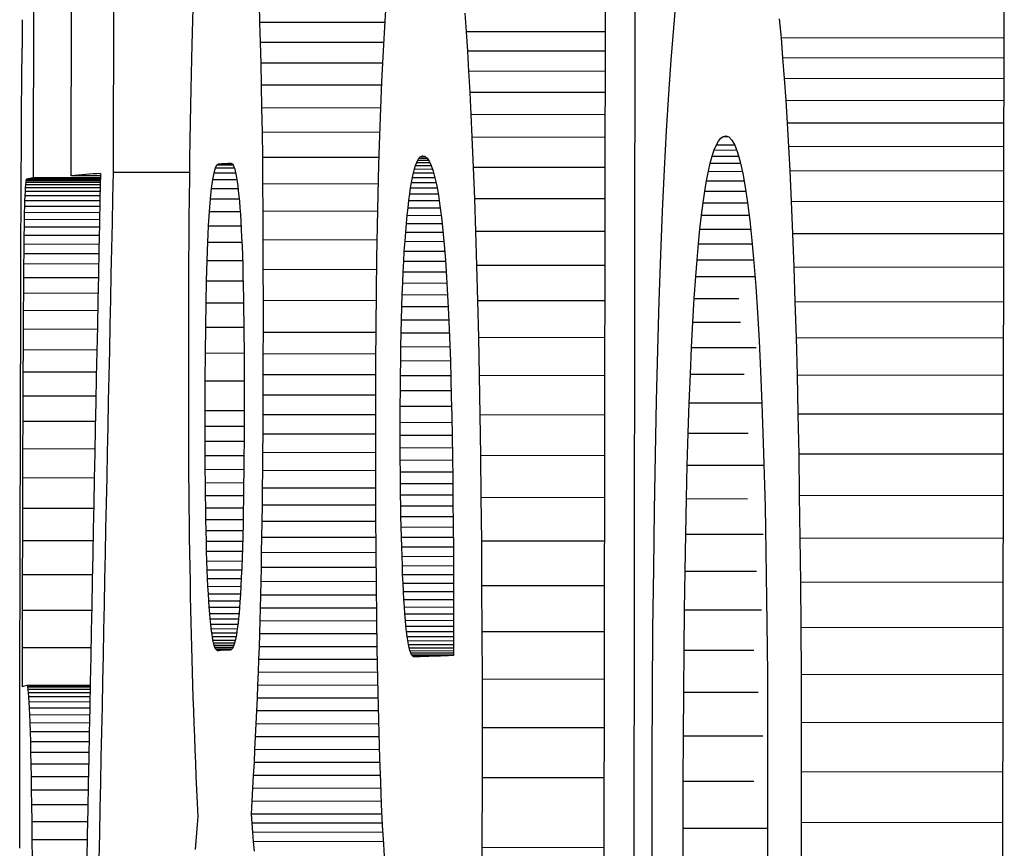
# Model space of a CAD drawing. Units: millimetres. Extents: x 231 to 874, y 152 to 822.
# Drawn here: x 696 to 698, y 438 to 439 of the extents above; entities that cross this region are included whole.
import ezdxf

# ---------------------------------------------------------------- set-up
doc = ezdxf.new("R2010")
doc.units = ezdxf.units.MM

msp = doc.modelspace()

# ---------------------------------------------------------------- linework, layer by layer
at = {"color": 7, "linetype": 'Continuous', "lineweight": 25}
for p, q in [((697.5218, 436.4894), (697.5251, 438.9518)), ((696.4021, 438.9155), (696.4016, 438.5027)), ((696.3011, 438.9053), (696.3006, 438.496)), ((696.3487, 438.4985), (696.3492, 438.9113)), ((697.0191, 436.4494), (697.0224, 438.9118)), ((697.0595, 438.9128), (697.0562, 436.4504)), ((696.502, 438.6949), (696.503, 438.7241)), ((696.5854, 438.7151), (696.5862, 438.6918)), ((696.7435, 438.6789), (696.7453, 438.7073)), ((697.1083, 438.6848), (697.1111, 438.7158)), ((696.501, 438.6638), (696.502, 438.6949)), ((696.8447, 438.7035), (696.8464, 438.6802)), ((697.2413, 438.6965), (697.2435, 438.6724)), ((696.5862, 438.6918), (696.587, 438.6668)), ((696.7443, 438.6916), (696.5862, 438.6918)), ((696.8464, 438.6802), (696.8481, 438.6558)), ((697.0221, 438.6799), (696.8464, 438.6802)), ((697.105, 438.6446), (697.1083, 438.6848)), ((696.7418, 438.6487), (696.7435, 438.6789)), ((697.2435, 438.6724), (697.2455, 438.6472)), ((697.5247, 438.672), (697.2435, 438.6724)), ((696.2864, 438.6205), (696.2866, 438.6593)), ((696.5005, 438.646), (696.501, 438.6638)), ((696.587, 438.6668), (696.5876, 438.6407)), ((696.7428, 438.6666), (696.587, 438.6668)), ((696.8481, 438.6558), (696.8496, 438.6303)), ((697.022, 438.6556), (696.8481, 438.6558)), ((696.5001, 438.6273), (696.5005, 438.646)), ((696.7402, 438.6171), (696.7418, 438.6487)), ((697.102, 438.6016), (697.105, 438.6446)), ((697.2455, 438.6472), (697.2475, 438.621)), ((697.5247, 438.6469), (697.2455, 438.6472)), ((696.5876, 438.6407), (696.5882, 438.613)), ((696.7414, 438.6405), (696.5876, 438.6407)), ((696.8496, 438.6303), (696.8511, 438.6036)), ((697.022, 438.63), (696.8496, 438.6303)), ((696.2861, 438.579), (696.2864, 438.6205)), ((696.4997, 438.6076), (696.5001, 438.6273)), ((697.2475, 438.621), (697.2494, 438.5935)), ((697.5247, 438.6206), (697.2475, 438.621)), ((696.4993, 438.5872), (696.4997, 438.6076)), ((696.5882, 438.613), (696.5887, 438.5841)), ((696.74, 438.6128), (696.5882, 438.613)), ((696.7388, 438.5839), (696.7402, 438.6171)), ((696.8511, 438.6036), (696.8526, 438.5759)), ((697.022, 438.6034), (696.8511, 438.6036)), ((697.0992, 438.5553), (697.102, 438.6016)), ((697.2494, 438.5935), (697.2512, 438.5651)), ((697.5246, 438.5932), (697.2494, 438.5935)), ((696.4989, 438.5657), (696.4993, 438.5872)), ((696.5887, 438.5841), (696.5892, 438.5535)), ((696.7388, 438.5839), (696.5887, 438.5841)), ((696.7376, 438.5493), (696.7388, 438.5839)), ((696.2858, 438.5346), (696.2861, 438.579)), ((696.8526, 438.5759), (696.8539, 438.5471)), ((697.0219, 438.5756), (696.8526, 438.5759)), ((696.4986, 438.5434), (696.4989, 438.5657)), ((697.2512, 438.5651), (697.2529, 438.5354)), ((697.5246, 438.5647), (697.2512, 438.5651)), ((696.4983, 438.5201), (696.4986, 438.5434)), ((696.5892, 438.5535), (696.5896, 438.5217)), ((696.7377, 438.5533), (696.5892, 438.5535)), ((696.7364, 438.5128), (696.7376, 438.5493)), ((696.8539, 438.5471), (696.8555, 438.5092)), ((697.0219, 438.5469), (696.8539, 438.5471)), ((697.0966, 438.5064), (697.0992, 438.5553)), ((697.1649, 438.5422), (697.1678, 438.5458)), ((697.1678, 438.5458), (697.1707, 438.5479)), ((697.1707, 438.5479), (697.1738, 438.5488)), ((697.1707, 438.5479), (697.1765, 438.5479)), ((697.1738, 438.5488), (697.1778, 438.5475)), ((697.1778, 438.5475), (697.1816, 438.5436)), ((697.1816, 438.5436), (697.1852, 438.537)), ((696.2857, 438.4976), (696.2858, 438.5346)), ((697.1568, 438.5235), (697.1594, 438.5311)), ((697.1594, 438.5311), (697.1621, 438.5374)), ((697.1594, 438.5311), (697.1875, 438.531)), ((697.1621, 438.5374), (697.1649, 438.5422)), ((697.1621, 438.5374), (697.185, 438.5374)), ((697.1852, 438.537), (697.1887, 438.5279)), ((697.2529, 438.5354), (697.2545, 438.5048)), ((697.5246, 438.535), (697.2529, 438.5354)), ((696.498, 438.496), (696.4983, 438.5201)), ((696.5896, 438.5217), (696.5899, 438.4884)), ((696.7367, 438.5215), (696.5896, 438.5217)), ((696.7842, 438.5152), (696.7856, 438.5183)), ((696.7856, 438.5183), (696.787, 438.5206)), ((696.7856, 438.5183), (696.799, 438.5183)), ((696.787, 438.5206), (696.7885, 438.5224)), ((696.787, 438.5206), (696.7975, 438.5205)), ((696.7885, 438.5224), (696.7901, 438.5234)), ((696.7885, 438.5224), (696.7954, 438.5224)), ((696.7901, 438.5234), (696.7916, 438.5239)), ((696.7916, 438.5239), (696.7945, 438.5231)), ((696.7945, 438.5231), (696.7972, 438.5209)), ((696.7972, 438.5209), (696.7999, 438.517)), ((697.1543, 438.5144), (697.1568, 438.5235)), ((697.1568, 438.5235), (697.19, 438.5234)), ((697.1887, 438.5279), (697.1921, 438.516)), ((696.5287, 438.5024), (696.5304, 438.5086)), ((696.5304, 438.5086), (696.5323, 438.5123)), ((696.5304, 438.5086), (696.5543, 438.5085)), ((696.5323, 438.5123), (696.5343, 438.5138)), ((696.5323, 438.5123), (696.5527, 438.5122)), ((696.5343, 438.5138), (696.5515, 438.5137)), ((696.55, 438.5145), (696.551, 438.5142)), ((696.551, 438.5142), (696.5519, 438.5134)), ((696.5519, 438.5134), (696.5529, 438.5119)), ((696.5529, 438.5119), (696.5538, 438.51)), ((696.5538, 438.51), (696.5547, 438.5073)), ((696.5547, 438.5073), (696.5555, 438.5043)), ((696.7355, 438.475), (696.7364, 438.5128)), ((696.7802, 438.5023), (696.7815, 438.5072)), ((696.7815, 438.5072), (696.7828, 438.5115)), ((696.7815, 438.5072), (696.804, 438.5071)), ((696.7828, 438.5115), (696.7842, 438.5152)), ((696.7828, 438.5115), (696.8025, 438.5115)), ((696.7842, 438.5152), (696.8008, 438.5151)), ((696.7999, 438.517), (696.8024, 438.5117)), ((696.8024, 438.5117), (696.8048, 438.5045)), ((696.8555, 438.5092), (696.857, 438.4696)), ((697.0218, 438.5089), (696.8555, 438.5092)), ((697.0942, 438.4541), (697.0966, 438.5064)), ((697.1519, 438.5042), (697.1543, 438.5144)), ((697.1543, 438.5144), (697.1925, 438.5144)), ((697.1921, 438.516), (697.1953, 438.5015)), ((696.2855, 438.4591), (696.2857, 438.4976)), ((696.2919, 438.4937), (696.2916, 438.4924)), ((696.2922, 438.4942), (696.2919, 438.4937)), ((696.3854, 438.4959), (696.3006, 438.496)), ((696.3854, 438.4984), (696.3487, 438.4985)), ((696.4981, 438.5026), (696.4016, 438.5027)), ((696.4977, 438.4707), (696.498, 438.496)), ((696.5256, 438.4827), (696.527, 438.4939)), ((696.527, 438.4939), (696.5287, 438.5024)), ((696.527, 438.4939), (696.5575, 438.4939)), ((696.5287, 438.5024), (696.5559, 438.5024)), ((696.5555, 438.5043), (696.5563, 438.5004)), ((696.5563, 438.5004), (696.5571, 438.4962)), ((696.5571, 438.4962), (696.5579, 438.4912)), ((696.7777, 438.4903), (696.7789, 438.4966)), ((696.7789, 438.4966), (696.7802, 438.5023)), ((696.7789, 438.4966), (696.807, 438.4966)), ((696.7802, 438.5023), (696.8055, 438.5023)), ((696.8048, 438.5045), (696.8072, 438.496)), ((696.8072, 438.496), (696.8094, 438.4858)), ((697.1496, 438.4922), (697.1519, 438.5042)), ((697.1519, 438.5042), (697.1948, 438.5041)), ((697.1953, 438.5015), (697.1984, 438.4843)), ((697.2545, 438.5048), (697.2563, 438.466)), ((697.5245, 438.5045), (697.2545, 438.5048)), ((696.2907, 438.4833), (696.2904, 438.4788)), ((696.291, 438.4872), (696.2907, 438.4833)), ((696.3851, 438.4832), (696.2907, 438.4833)), ((696.2912, 438.4901), (696.291, 438.4872)), ((696.3852, 438.4871), (696.291, 438.4872)), ((696.2916, 438.4924), (696.2912, 438.4901)), ((696.3852, 438.49), (696.2912, 438.4901)), ((696.3853, 438.4922), (696.2916, 438.4924)), ((696.5242, 438.4695), (696.5256, 438.4827)), ((696.5256, 438.4827), (696.559, 438.4827)), ((696.5579, 438.4912), (696.5586, 438.4858)), ((696.5586, 438.4858), (696.5593, 438.4797)), ((696.5899, 438.4884), (696.5901, 438.4538)), ((696.7358, 438.4882), (696.5899, 438.4884)), ((696.7754, 438.4757), (696.7765, 438.4832)), ((696.7765, 438.4832), (696.7777, 438.4903)), ((696.7765, 438.4832), (696.8099, 438.4832)), ((696.7777, 438.4903), (696.8084, 438.4902)), ((696.8094, 438.4858), (696.8115, 438.4743)), ((697.1474, 438.4792), (697.1496, 438.4922)), ((697.1496, 438.4922), (697.197, 438.4921)), ((697.1984, 438.4843), (697.2014, 438.4647)), ((696.2902, 438.4733), (696.2899, 438.4671)), ((696.2904, 438.4788), (696.2902, 438.4733)), ((696.3849, 438.4732), (696.2902, 438.4733)), ((696.385, 438.4786), (696.2904, 438.4788)), ((696.4975, 438.4446), (696.4977, 438.4707)), ((696.523, 438.4536), (696.5242, 438.4695)), ((696.5242, 438.4695), (696.5604, 438.4694)), ((696.5593, 438.4797), (696.56, 438.4732)), ((696.56, 438.4732), (696.5607, 438.466)), ((696.7346, 438.4356), (696.7355, 438.475)), ((696.7743, 438.4672), (696.7754, 438.4757)), ((696.7754, 438.4757), (696.8113, 438.4756)), ((696.8115, 438.4743), (696.8135, 438.4608)), ((696.857, 438.4696), (696.8584, 438.4285)), ((697.0218, 438.4694), (696.857, 438.4696)), ((697.1453, 438.4645), (697.1474, 438.4792)), ((697.1474, 438.4792), (697.1992, 438.4791)), ((696.2853, 438.4185), (696.2855, 438.4591)), ((696.2897, 438.46), (696.2895, 438.4521)), ((696.2899, 438.4671), (696.2897, 438.46)), ((696.3846, 438.4599), (696.2897, 438.46)), ((696.3848, 438.467), (696.2899, 438.4671)), ((696.5607, 438.466), (696.5613, 438.4582)), ((696.5613, 438.4582), (696.5619, 438.4498)), ((696.7722, 438.4487), (696.7733, 438.4583)), ((696.7733, 438.4583), (696.7743, 438.4672)), ((696.7733, 438.4583), (696.8138, 438.4582)), ((696.7743, 438.4672), (696.8125, 438.4672)), ((696.8135, 438.4608), (696.8154, 438.446)), ((697.1433, 438.4488), (697.1453, 438.4645)), ((697.1453, 438.4645), (697.2014, 438.4644)), ((697.2014, 438.4647), (697.2041, 438.4422)), ((697.2563, 438.466), (697.2581, 438.4255)), ((697.5245, 438.4656), (697.2563, 438.466)), ((696.2895, 438.4521), (696.2893, 438.4433)), ((696.3844, 438.452), (696.2895, 438.4521)), ((696.4973, 438.4175), (696.4975, 438.4446)), ((696.5219, 438.4356), (696.523, 438.4536)), ((696.523, 438.4536), (696.5616, 438.4536)), ((696.5619, 438.4498), (696.5625, 438.4411)), ((696.5901, 438.4538), (696.5903, 438.4176)), ((696.735, 438.4536), (696.5901, 438.4538)), ((696.7713, 438.4385), (696.7722, 438.4487)), ((696.7722, 438.4487), (696.815, 438.4486)), ((696.8154, 438.446), (696.8171, 438.4295)), ((697.092, 438.3988), (697.0942, 438.4541)), ((697.1413, 438.4314), (697.1433, 438.4488)), ((697.1433, 438.4488), (697.2033, 438.4487)), ((696.2891, 438.4338), (696.289, 438.4234)), ((696.2893, 438.4433), (696.2891, 438.4338)), ((696.3841, 438.4337), (696.2891, 438.4338)), ((696.3843, 438.4431), (696.2893, 438.4433)), ((696.5209, 438.4148), (696.5219, 438.4356)), ((696.5219, 438.4356), (696.5628, 438.4355)), ((696.5625, 438.4411), (696.563, 438.4313)), ((696.563, 438.4313), (696.5635, 438.4211)), ((696.7339, 438.3947), (696.7346, 438.4356)), ((696.7703, 438.4274), (696.7713, 438.4385)), ((696.7713, 438.4385), (696.8162, 438.4385)), ((697.1395, 438.4128), (697.1413, 438.4314)), ((697.1413, 438.4314), (697.2053, 438.4313)), ((697.2041, 438.4422), (697.2068, 438.4171)), ((696.289, 438.4234), (696.2888, 438.4122)), ((696.3839, 438.4232), (696.289, 438.4234)), ((696.5635, 438.4211), (696.564, 438.41)), ((696.7695, 438.416), (696.7703, 438.4274)), ((696.7703, 438.4274), (696.8173, 438.4273)), ((696.8171, 438.4295), (696.8188, 438.4116)), ((696.8584, 438.4285), (696.8597, 438.3856)), ((697.0217, 438.4282), (696.8584, 438.4285)), ((697.2581, 438.4255), (697.2597, 438.3835)), ((697.5244, 438.4252), (697.2581, 438.4255)), ((696.2852, 438.3762), (696.2853, 438.4185)), ((696.2888, 438.4122), (696.2887, 438.4002)), ((696.3836, 438.4121), (696.2888, 438.4122)), ((696.4971, 438.3897), (696.4973, 438.4175)), ((696.5201, 438.3917), (696.5209, 438.4148)), ((696.5209, 438.4148), (696.5638, 438.4148)), ((696.564, 438.41), (696.5644, 438.3985)), ((696.5903, 438.4176), (696.5904, 438.3802)), ((696.7343, 438.4174), (696.5903, 438.4176)), ((696.7686, 438.4037), (696.7695, 438.416)), ((696.7695, 438.416), (696.8184, 438.4159)), ((696.8188, 438.4116), (696.8204, 438.392)), ((697.1378, 438.3927), (697.1395, 438.4128)), ((697.1395, 438.4128), (697.2072, 438.4127)), ((697.2068, 438.4171), (697.2093, 438.3894)), ((696.2887, 438.4002), (696.2886, 438.3875)), ((696.3834, 438.4001), (696.2887, 438.4002)), ((696.5644, 438.3985), (696.5648, 438.386)), ((696.7334, 438.3519), (696.7339, 438.3947)), ((696.7679, 438.391), (696.7686, 438.4037)), ((696.7686, 438.4037), (696.8195, 438.4036)), ((697.09, 438.3405), (697.092, 438.3988)), ((696.2886, 438.3875), (696.2884, 438.3699)), ((696.3831, 438.3873), (696.2886, 438.3875)), ((696.497, 438.3607), (696.4971, 438.3897)), ((696.5193, 438.3662), (696.5201, 438.3917)), ((696.5201, 438.3917), (696.5646, 438.3916)), ((696.5648, 438.386), (696.5651, 438.3731)), ((696.7672, 438.3775), (696.7679, 438.391)), ((696.7679, 438.391), (696.8204, 438.391)), ((696.8204, 438.392), (696.8218, 438.3708)), ((696.8597, 438.3856), (696.8609, 438.3409)), ((697.0217, 438.3854), (696.8597, 438.3856)), ((697.1361, 438.3715), (697.1378, 438.3927)), ((697.1378, 438.3927), (697.209, 438.3926)), ((697.2093, 438.3894), (697.2116, 438.3591)), ((697.2597, 438.3835), (697.2611, 438.3397)), ((697.5244, 438.3831), (697.2597, 438.3835)), ((696.285, 438.3317), (696.2852, 438.3762)), ((696.2884, 438.3699), (696.2883, 438.3504)), ((696.3828, 438.3698), (696.2884, 438.3699)), ((696.5651, 438.3731), (696.5654, 438.3593)), ((696.5904, 438.3802), (696.5905, 438.3413)), ((696.7338, 438.38), (696.5904, 438.3802)), ((696.7666, 438.3634), (696.7672, 438.3775)), ((696.7672, 438.3775), (696.8214, 438.3774)), ((696.8218, 438.3708), (696.8232, 438.348)), ((697.1342, 438.3437), (697.1361, 438.3715)), ((697.1361, 438.3715), (697.2107, 438.3714)), ((696.4969, 438.3309), (696.497, 438.3607)), ((696.5187, 438.3384), (696.5193, 438.3662)), ((696.5193, 438.3662), (696.5653, 438.3661)), ((696.5654, 438.3593), (696.5657, 438.345)), ((696.766, 438.3487), (696.7666, 438.3634)), ((696.7666, 438.3634), (696.8223, 438.3633)), ((697.2116, 438.3591), (697.2138, 438.326)), ((696.2883, 438.3504), (696.2881, 438.3286)), ((696.3824, 438.3503), (696.2883, 438.3504)), ((696.5657, 438.345), (696.566, 438.3297)), ((696.733, 438.3078), (696.7334, 438.3519)), ((696.7655, 438.3333), (696.766, 438.3487)), ((696.766, 438.3487), (696.8231, 438.3486)), ((696.8232, 438.348), (696.8244, 438.3239)), ((696.5182, 438.3079), (696.5187, 438.3384)), ((696.5187, 438.3384), (696.5658, 438.3384)), ((696.5905, 438.3413), (696.5905, 438.3011)), ((696.7333, 438.3411), (696.5905, 438.3413)), ((696.765, 438.3171), (696.7655, 438.3333)), ((696.8239, 438.3333), (696.7655, 438.3333)), ((696.8609, 438.3409), (696.862, 438.2946)), ((697.0216, 438.3407), (696.8609, 438.3409)), ((697.0882, 438.2793), (697.09, 438.3405)), ((697.1325, 438.3141), (697.1342, 438.3437)), ((697.1342, 438.3437), (697.1902, 438.3437)), ((697.2611, 438.3397), (697.2625, 438.2941)), ((697.5243, 438.3394), (697.2611, 438.3397)), ((696.2849, 438.2856), (696.285, 438.3317)), ((696.2881, 438.3286), (696.288, 438.305)), ((696.3819, 438.3285), (696.2881, 438.3286)), ((696.4968, 438.3001), (696.4969, 438.3309)), ((696.566, 438.3297), (696.5662, 438.314)), ((696.8244, 438.3239), (696.8252, 438.3052)), ((697.2138, 438.326), (697.2158, 438.2904)), ((696.5179, 438.2752), (696.5182, 438.3079)), ((696.5182, 438.3079), (696.5662, 438.3078)), ((696.5662, 438.314), (696.5663, 438.2975)), ((696.7327, 438.2621), (696.733, 438.3078)), ((696.7646, 438.3006), (696.765, 438.3171)), ((696.765, 438.3171), (696.8247, 438.3171)), ((697.1308, 438.2822), (697.1325, 438.3141)), ((697.1325, 438.3141), (697.1923, 438.314)), ((696.288, 438.305), (696.2879, 438.279)), ((696.3814, 438.3049), (696.288, 438.305)), ((696.4967, 438.2685), (696.4968, 438.3001)), ((696.5663, 438.2975), (696.5665, 438.2804)), ((696.5905, 438.3011), (696.5904, 438.274)), ((696.7329, 438.3009), (696.5905, 438.3011)), ((696.7643, 438.2832), (696.7646, 438.3006)), ((696.7646, 438.3006), (696.8254, 438.3005)), ((696.8252, 438.3052), (696.8259, 438.2854)), ((696.2847, 438.2373), (696.2849, 438.2856)), ((696.764, 438.2655), (696.7643, 438.2832)), ((696.7643, 438.2832), (696.826, 438.2831)), ((696.8259, 438.2854), (696.8266, 438.2647)), ((696.862, 438.2946), (696.8629, 438.2466)), ((697.0215, 438.2944), (696.862, 438.2946)), ((697.1293, 438.2484), (697.1308, 438.2822)), ((697.1308, 438.2822), (697.2121, 438.2821)), ((697.2158, 438.2904), (697.2177, 438.2521)), ((697.2625, 438.2941), (697.2637, 438.2471)), ((697.5242, 438.2938), (697.2625, 438.2941)), ((696.2879, 438.279), (696.2877, 438.2509)), ((696.3809, 438.2788), (696.2879, 438.279)), ((696.5176, 438.2401), (696.5179, 438.2752)), ((696.5179, 438.2752), (696.5665, 438.2751)), ((696.5665, 438.2804), (696.5666, 438.2624)), ((696.5904, 438.274), (696.5903, 438.2477)), ((696.7328, 438.2738), (696.5904, 438.274)), ((697.0866, 438.2147), (697.0882, 438.2793)), ((696.4967, 438.2465), (696.4967, 438.2685)), ((696.5666, 438.2624), (696.5667, 438.244)), ((696.7326, 438.215), (696.7327, 438.2621)), ((696.7637, 438.2469), (696.764, 438.2655)), ((696.764, 438.2655), (696.8266, 438.2654)), ((696.8266, 438.2647), (696.8272, 438.2428)), ((696.2877, 438.2509), (696.2876, 438.2208)), ((696.3804, 438.2508), (696.2877, 438.2509)), ((696.4967, 438.2248), (696.4967, 438.2465)), ((696.5903, 438.2477), (696.5902, 438.2221)), ((696.7327, 438.2475), (696.5903, 438.2477)), ((696.7636, 438.2278), (696.7637, 438.2469)), ((696.7637, 438.2469), (696.8271, 438.2468)), ((696.8629, 438.2466), (696.8638, 438.1971)), ((697.0215, 438.2464), (696.8629, 438.2466)), ((697.1279, 438.2123), (697.1293, 438.2484)), ((697.1293, 438.2484), (697.1971, 438.2483)), ((697.2177, 438.2521), (697.2194, 438.2112)), ((697.2637, 438.2471), (697.2648, 438.1982)), ((697.5242, 438.2467), (697.2637, 438.2471)), ((696.2846, 438.1875), (696.2847, 438.2373)), ((696.5175, 438.2026), (696.5176, 438.2401)), ((696.5176, 438.2401), (696.5667, 438.24)), ((696.5667, 438.244), (696.5667, 438.2247)), ((696.8272, 438.2428), (696.8278, 438.2197)), ((696.2876, 438.2208), (696.2875, 438.1887)), ((696.3797, 438.2207), (696.2876, 438.2208)), ((696.4968, 438.2034), (696.4967, 438.2248)), ((696.5667, 438.2247), (696.5667, 438.2049)), ((696.5902, 438.2221), (696.5901, 438.1973)), ((696.7635, 438.208), (696.7636, 438.2278)), ((696.7636, 438.2278), (696.8276, 438.2277)), ((696.7325, 438.1646), (696.7326, 438.215)), ((696.7634, 438.1878), (696.7635, 438.208)), ((696.7635, 438.208), (696.8281, 438.2079)), ((696.8278, 438.2197), (696.8283, 438.1955)), ((697.0852, 438.1473), (697.0866, 438.2147)), ((697.1266, 438.174), (697.1279, 438.2123)), ((697.1279, 438.2123), (697.2194, 438.2122)), ((697.2194, 438.2112), (697.2203, 438.1864)), ((696.4968, 438.1824), (696.4968, 438.2034)), ((696.5175, 438.183), (696.5175, 438.2026)), ((696.5175, 438.2026), (696.5667, 438.2025)), ((696.5667, 438.2049), (696.5666, 438.1839)), ((696.5901, 438.1973), (696.59, 438.173)), ((696.7326, 438.1971), (696.5901, 438.1973)), ((696.8283, 438.1955), (696.8288, 438.1703)), ((696.8638, 438.1971), (696.8645, 438.1458)), ((697.0214, 438.1969), (696.8638, 438.1971)), ((697.2648, 438.1982), (697.2658, 438.1478)), ((697.5241, 438.1979), (697.2648, 438.1982)), ((696.2845, 438.1355), (696.2846, 438.1875)), ((696.2875, 438.1887), (696.2874, 438.1542)), ((696.3791, 438.1886), (696.2875, 438.1887)), ((696.5176, 438.1641), (696.5175, 438.183)), ((696.5175, 438.183), (696.5666, 438.1829)), ((696.5666, 438.1839), (696.5665, 438.1638)), ((696.7634, 438.1715), (696.7634, 438.1878)), ((696.7634, 438.1878), (696.8285, 438.1877)), ((697.2203, 438.1864), (697.2212, 438.1613)), ((696.4969, 438.1615), (696.4968, 438.1824)), ((696.59, 438.173), (696.5898, 438.1496)), ((696.7325, 438.1728), (696.59, 438.173)), ((696.7634, 438.1558), (696.7634, 438.1715)), ((696.7634, 438.1715), (696.8288, 438.1714)), ((697.1254, 438.1337), (697.1266, 438.174)), ((697.1266, 438.174), (697.2023, 438.1739)), ((696.497, 438.141), (696.4969, 438.1615)), ((696.5176, 438.1459), (696.5176, 438.1641)), ((696.5176, 438.1641), (696.5665, 438.164)), ((696.5665, 438.1638), (696.5664, 438.1445)), ((696.7326, 438.1163), (696.7325, 438.1646)), ((696.8288, 438.1703), (696.8292, 438.1441)), ((697.2212, 438.1613), (697.222, 438.1352)), ((696.2874, 438.1542), (696.2872, 438.1176)), ((696.3784, 438.154), (696.2874, 438.1542)), ((696.5177, 438.1285), (696.5176, 438.1459)), ((696.5176, 438.1459), (696.5664, 438.1458)), ((696.5898, 438.1496), (696.5896, 438.1268)), ((696.7326, 438.1494), (696.5898, 438.1496)), ((696.7635, 438.1403), (696.7634, 438.1558)), ((696.7634, 438.1558), (696.8291, 438.1557)), ((696.8645, 438.1458), (696.8652, 438.0928)), ((697.0213, 438.1455), (696.8645, 438.1458)), ((697.084, 438.0768), (697.0852, 438.1473)), ((697.2658, 438.1478), (697.2666, 438.0955)), ((697.524, 438.1475), (697.2658, 438.1478)), ((696.2844, 438.0818), (696.2845, 438.1355)), ((696.4971, 438.1209), (696.497, 438.141)), ((696.5664, 438.1445), (696.5662, 438.126)), ((696.7636, 438.1254), (696.7635, 438.1403)), ((696.7635, 438.1403), (696.8293, 438.1402)), ((696.8292, 438.1441), (696.8296, 438.1165)), ((697.1244, 438.0915), (697.1254, 438.1337)), ((697.1254, 438.1337), (697.2212, 438.1336)), ((697.222, 438.1352), (697.2227, 438.1086)), ((696.5178, 438.1117), (696.5177, 438.1285)), ((696.5177, 438.1285), (696.5663, 438.1284)), ((696.5662, 438.126), (696.566, 438.1082)), ((696.5896, 438.1268), (696.5894, 438.1049)), ((696.7326, 438.1266), (696.5896, 438.1268)), ((696.7637, 438.1107), (696.7636, 438.1254)), ((696.7636, 438.1254), (696.8295, 438.1253)), ((696.2872, 438.1176), (696.2871, 438.079)), ((696.3777, 438.1175), (696.2872, 438.1176)), ((696.4973, 438.101), (696.4971, 438.1209)), ((696.518, 438.0955), (696.5178, 438.1117)), ((696.5178, 438.1117), (696.5661, 438.1116)), ((696.7328, 438.0698), (696.7326, 438.1163)), ((696.7639, 438.0965), (696.7637, 438.1107)), ((696.7637, 438.1107), (696.8297, 438.1106)), ((696.8296, 438.1165), (696.8299, 438.088)), ((697.2227, 438.1086), (697.2234, 438.0811)), ((696.4975, 438.0811), (696.4973, 438.101)), ((696.566, 438.1082), (696.5658, 438.091)), ((696.5894, 438.1049), (696.5892, 438.0834)), ((696.7327, 438.1047), (696.5894, 438.1049)), ((696.7641, 438.0825), (696.7639, 438.0965)), ((696.7639, 438.0965), (696.8298, 438.0964)), ((696.5182, 438.0801), (696.518, 438.0955)), ((696.518, 438.0955), (696.5659, 438.0954)), ((696.5658, 438.091), (696.5655, 438.0747)), ((696.8299, 438.088), (696.8302, 438.0583)), ((696.8652, 438.0928), (696.8657, 438.0381)), ((697.0213, 438.0926), (696.8652, 438.0928)), ((697.1234, 438.0469), (697.1244, 438.0915)), ((697.1244, 438.0915), (697.2013, 438.0914)), ((697.2666, 438.0955), (697.2674, 438.0417)), ((697.524, 438.0952), (697.2666, 438.0955)), ((696.2842, 438.0259), (696.2844, 438.0818)), ((696.2871, 438.079), (696.287, 438.0384)), ((696.3769, 438.0789), (696.2871, 438.079)), ((696.4977, 438.0617), (696.4975, 438.0811)), ((696.5184, 438.0654), (696.5182, 438.0801)), ((696.5182, 438.0801), (696.5656, 438.0801)), ((696.5655, 438.0747), (696.5652, 438.0592)), ((696.5892, 438.0834), (696.5889, 438.0627)), ((696.7327, 438.0832), (696.5892, 438.0834)), ((696.7643, 438.0691), (696.7641, 438.0825)), ((696.7641, 438.0825), (696.83, 438.0824)), ((697.083, 438.0033), (697.084, 438.0768)), ((697.2234, 438.0811), (697.224, 438.0532)), ((696.4979, 438.0426), (696.4977, 438.0617)), ((696.5187, 438.0512), (696.5184, 438.0654)), ((696.5184, 438.0654), (696.5653, 438.0654)), ((696.5652, 438.0592), (696.5648, 438.0442)), ((696.5889, 438.0627), (696.5886, 438.0427)), ((696.7328, 438.0625), (696.5889, 438.0627)), ((696.7331, 438.0251), (696.7328, 438.0698)), ((696.7646, 438.0558), (696.7643, 438.0691)), ((696.7643, 438.0691), (696.8301, 438.069)), ((696.519, 438.0378), (696.5187, 438.0512)), ((696.5187, 438.0512), (696.565, 438.0512)), ((696.7649, 438.0431), (696.7646, 438.0558)), ((696.7646, 438.0558), (696.8302, 438.0557)), ((696.8302, 438.0583), (696.8304, 438.0276)), ((697.1226, 438.0002), (697.1234, 438.0469)), ((697.1234, 438.0469), (697.2209, 438.0467)), ((697.224, 438.0532), (697.2245, 438.0245)), ((696.287, 438.0384), (696.2869, 437.9954)), ((696.3761, 438.0383), (696.287, 438.0384)), ((696.4982, 438.0238), (696.4979, 438.0426)), ((696.5193, 438.025), (696.519, 438.0378)), ((696.519, 438.0378), (696.5647, 438.0377)), ((696.5648, 438.0442), (696.5645, 438.0301)), ((696.5886, 438.0427), (696.5883, 438.0235)), ((696.733, 438.0426), (696.5886, 438.0427)), ((696.7653, 438.0307), (696.7649, 438.0431)), ((696.7649, 438.0431), (696.8303, 438.0431)), ((696.8657, 438.0381), (696.8661, 437.9818)), ((697.0212, 438.0379), (696.8657, 438.0381)), ((697.2674, 438.0417), (697.268, 437.9861)), ((697.5239, 438.0413), (697.2674, 438.0417)), ((696.2841, 437.9684), (696.2842, 438.0259)), ((696.4985, 438.0051), (696.4982, 438.0238)), ((696.5197, 438.013), (696.5193, 438.025)), ((696.5643, 438.0249), (696.5193, 438.025)), ((696.5645, 438.0301), (696.564, 438.0168)), ((696.5883, 438.0235), (696.588, 438.0049)), ((696.7331, 438.0233), (696.5883, 438.0235)), ((696.7334, 437.9823), (696.7331, 438.0251)), ((696.7657, 438.0188), (696.7653, 438.0307)), ((696.7653, 438.0307), (696.8303, 438.0306)), ((696.8304, 438.0276), (696.8305, 437.9957)), ((697.2245, 438.0245), (697.225, 437.9952)), ((696.5201, 438.0016), (696.5197, 438.013)), ((696.5197, 438.013), (696.5639, 438.0129)), ((696.564, 438.0168), (696.5636, 438.0043)), ((696.7661, 438.0071), (696.7657, 438.0188)), ((696.7657, 438.0188), (696.8304, 438.0187)), ((696.4988, 437.9868), (696.4985, 438.0051)), ((696.5205, 437.9909), (696.5201, 438.0016)), ((696.5201, 438.0016), (696.5634, 438.0016)), ((696.5636, 438.0043), (696.563, 437.9922)), ((696.588, 438.0049), (696.5876, 437.987)), ((696.7332, 438.0047), (696.588, 438.0049)), ((696.7665, 437.9959), (696.7661, 438.0071)), ((696.7661, 438.0071), (696.8305, 438.007)), ((697.0821, 437.9265), (697.083, 438.0033)), ((697.1219, 437.9515), (697.1226, 438.0002)), ((697.1226, 438.0002), (697.2128, 438.0001)), ((696.2869, 437.9954), (696.2868, 437.9505)), ((696.3753, 437.9953), (696.2869, 437.9954)), ((696.4992, 437.9688), (696.4988, 437.9868)), ((696.521, 437.981), (696.5205, 437.9909)), ((696.5205, 437.9909), (696.563, 437.9909)), ((696.563, 437.9922), (696.5625, 437.9811)), ((696.5876, 437.987), (696.5872, 437.9699)), ((696.7334, 437.9868), (696.5876, 437.987)), ((696.767, 437.9849), (696.7665, 437.9959)), ((696.7665, 437.9959), (696.8305, 437.9958)), ((696.7675, 437.9745), (696.767, 437.9849)), ((696.767, 437.9849), (696.8305, 437.9848)), ((696.8305, 437.9957), (696.8306, 437.9628)), ((697.225, 437.9952), (697.2254, 437.9649)), ((697.268, 437.9861), (697.2685, 437.9289)), ((697.5238, 437.9857), (697.268, 437.9861)), ((696.5215, 437.9717), (696.521, 437.981)), ((696.521, 437.981), (696.5625, 437.9809)), ((696.5625, 437.9811), (696.5619, 437.9708)), ((696.7339, 437.9413), (696.7334, 437.9823)), ((696.7681, 437.9644), (696.7675, 437.9745)), ((696.7675, 437.9745), (696.8306, 437.9744)), ((696.8661, 437.9818), (696.8664, 437.9236)), ((697.0211, 437.9816), (696.8661, 437.9818)), ((696.284, 437.9088), (696.2841, 437.9684)), ((696.4995, 437.9512), (696.4992, 437.9688)), ((696.522, 437.9627), (696.5215, 437.9717)), ((696.5215, 437.9717), (696.562, 437.9716)), ((696.5226, 437.9546), (696.522, 437.9627)), ((696.522, 437.9627), (696.5614, 437.9627)), ((696.5613, 437.9613), (696.5608, 437.9538)), ((696.5619, 437.9708), (696.5613, 437.9613)), ((696.5872, 437.9699), (696.5868, 437.9536)), ((696.7336, 437.9697), (696.5872, 437.9699)), ((696.7687, 437.955), (696.7681, 437.9644)), ((696.7681, 437.9644), (696.8306, 437.9643)), ((696.8306, 437.9628), (696.8306, 437.9288)), ((697.2254, 437.9649), (697.2258, 437.9342)), ((696.2868, 437.9505), (696.2867, 437.9035)), ((696.3744, 437.9504), (696.2868, 437.9505)), ((696.4999, 437.9356), (696.4995, 437.9512)), ((696.5232, 437.9469), (696.5226, 437.9546)), ((696.5226, 437.9546), (696.5608, 437.9546)), ((696.5602, 437.9471), (696.5596, 437.9406)), ((696.5608, 437.9538), (696.5602, 437.9471)), ((696.5868, 437.9536), (696.5864, 437.9374)), ((696.7338, 437.9534), (696.5868, 437.9536)), ((696.7693, 437.9463), (696.7687, 437.955)), ((696.7687, 437.955), (696.8306, 437.9549)), ((697.1213, 437.9007), (697.1219, 437.9515)), ((697.1219, 437.9515), (697.2189, 437.9514)), ((696.5002, 437.92), (696.4999, 437.9356)), ((696.5238, 437.94), (696.5232, 437.9469)), ((696.5232, 437.9469), (696.5602, 437.9468)), ((696.5245, 437.9334), (696.5238, 437.94)), ((696.5238, 437.94), (696.5595, 437.94)), ((696.559, 437.9348), (696.5583, 437.9293)), ((696.5596, 437.9406), (696.559, 437.9348)), ((696.5864, 437.9374), (696.5859, 437.9211)), ((696.734, 437.9372), (696.5864, 437.9374)), ((696.7345, 437.9021), (696.7339, 437.9413)), ((696.77, 437.9382), (696.7693, 437.9463)), ((696.7693, 437.9463), (696.8306, 437.9462)), ((696.7707, 437.9307), (696.77, 437.9382)), ((696.77, 437.9382), (696.8306, 437.9381)), ((696.5251, 437.9276), (696.5245, 437.9334)), ((696.5245, 437.9334), (696.5588, 437.9334)), ((696.5259, 437.9222), (696.5251, 437.9276)), ((696.5251, 437.9276), (696.558, 437.9275)), ((696.5576, 437.9245), (696.5569, 437.92)), ((696.5583, 437.9293), (696.5576, 437.9245)), ((696.7714, 437.9241), (696.7707, 437.9307)), ((696.7707, 437.9307), (696.8306, 437.9307)), ((696.7722, 437.9179), (696.7714, 437.9241)), ((696.7714, 437.9241), (696.8306, 437.924)), ((696.8306, 437.9288), (696.8306, 437.8937)), ((696.8664, 437.9236), (696.8666, 437.8639)), ((697.0211, 437.9234), (696.8664, 437.9236)), ((697.0815, 437.847), (697.0821, 437.9265)), ((697.2258, 437.9342), (697.2261, 437.9027)), ((697.2685, 437.9289), (697.2688, 437.8699)), ((697.5237, 437.9286), (697.2685, 437.9289)), ((696.5006, 437.9042), (696.5002, 437.92)), ((696.5266, 437.9176), (696.5259, 437.9222)), ((696.5259, 437.9222), (696.5572, 437.9222)), ((696.5273, 437.9133), (696.5266, 437.9176)), ((696.5281, 437.9097), (696.5273, 437.9133)), ((696.5273, 437.9133), (696.5556, 437.9132)), ((696.5554, 437.9124), (696.5546, 437.9093)), ((696.5562, 437.916), (696.5554, 437.9124)), ((696.5569, 437.92), (696.5562, 437.916)), ((696.5859, 437.9211), (696.5854, 437.9049)), ((696.7342, 437.9209), (696.5859, 437.9211)), ((696.773, 437.9125), (696.7722, 437.9179)), ((696.7722, 437.9179), (696.8306, 437.9178)), ((696.7739, 437.9077), (696.773, 437.9125)), ((696.773, 437.9125), (696.8306, 437.9124)), ((696.2839, 437.8475), (696.284, 437.9088)), ((696.2867, 437.9035), (696.2866, 437.8543)), ((696.3735, 437.9033), (696.2867, 437.9035)), ((696.5011, 437.8886), (696.5006, 437.9042)), ((696.529, 437.9066), (696.5281, 437.9097)), ((696.5281, 437.9097), (696.5547, 437.9097)), ((696.5298, 437.9043), (696.529, 437.9066)), ((696.529, 437.9066), (696.5537, 437.9066)), ((696.5307, 437.9022), (696.5298, 437.9043)), ((696.5316, 437.9009), (696.5307, 437.9022)), ((696.5307, 437.9022), (696.5515, 437.9022)), ((696.5325, 437.9), (696.5316, 437.9009)), ((696.5335, 437.9), (696.5325, 437.9)), ((696.5325, 437.9), (696.5346, 437.9)), ((696.5501, 437.9008), (696.5492, 437.9007)), ((696.5511, 437.9017), (696.5501, 437.9008)), ((696.552, 437.9027), (696.5511, 437.9017)), ((696.5529, 437.9046), (696.552, 437.9027)), ((696.5537, 437.9066), (696.5529, 437.9046)), ((696.5546, 437.9093), (696.5537, 437.9066)), ((696.5854, 437.9049), (696.5848, 437.8888)), ((696.7344, 437.9047), (696.5854, 437.9049)), ((696.7351, 437.8649), (696.7345, 437.9021)), ((696.7748, 437.9035), (696.7739, 437.9077)), ((696.7739, 437.9077), (696.8306, 437.9076)), ((696.7757, 437.8999), (696.7748, 437.9035)), ((696.7748, 437.9035), (696.8306, 437.9034)), ((696.7767, 437.897), (696.7757, 437.8999)), ((696.7757, 437.8999), (696.8306, 437.8998)), ((697.1208, 437.8476), (697.1213, 437.9007)), ((697.1213, 437.9007), (697.2094, 437.9006)), ((697.2261, 437.9027), (697.2263, 437.8706)), ((696.5015, 437.8725), (696.5011, 437.8886)), ((696.5848, 437.8888), (696.5842, 437.8726)), ((696.7347, 437.8886), (696.5848, 437.8888)), ((696.7777, 437.8947), (696.7767, 437.897)), ((696.7767, 437.897), (696.8306, 437.897)), ((696.7787, 437.8932), (696.7777, 437.8947)), ((696.7777, 437.8947), (696.8306, 437.8946)), ((696.7798, 437.8924), (696.7787, 437.8932)), ((696.7787, 437.8932), (696.8141, 437.8932)), ((696.781, 437.8921), (696.7798, 437.8924)), ((696.7798, 437.8924), (696.7887, 437.8923)), ((696.502, 437.8566), (696.5015, 437.8725)), ((696.5842, 437.8726), (696.5836, 437.8563)), ((696.735, 437.8724), (696.5842, 437.8726)), ((696.7359, 437.8295), (696.7351, 437.8649)), ((696.8666, 437.8639), (696.8667, 437.8026)), ((697.021, 437.8637), (696.8666, 437.8639)), ((697.2263, 437.8706), (697.2265, 437.8376)), ((697.2688, 437.8699), (697.269, 437.8093)), ((697.5237, 437.8696), (697.2688, 437.8699)), ((696.3725, 437.856), (696.2928, 437.8561)), ((696.2933, 437.8556), (696.2937, 437.8539)), ((696.3725, 437.8555), (696.2933, 437.8556)), ((696.2937, 437.8539), (696.2941, 437.851)), ((696.3725, 437.8538), (696.2937, 437.8539)), ((696.2941, 437.851), (696.2945, 437.8469)), ((696.3724, 437.8509), (696.2941, 437.851)), ((696.5025, 437.8404), (696.502, 437.8566)), ((696.5836, 437.8563), (696.5829, 437.8401)), ((696.7353, 437.8561), (696.5836, 437.8563)), ((696.2838, 437.7842), (696.2839, 437.8475)), ((696.2945, 437.8469), (696.2949, 437.8416)), ((696.3724, 437.8468), (696.2945, 437.8469)), ((696.2949, 437.8416), (696.2953, 437.8352)), ((696.3722, 437.8415), (696.2949, 437.8416)), ((696.5031, 437.8244), (696.5025, 437.8404)), ((696.5829, 437.8401), (696.5822, 437.8241)), ((696.7357, 437.8399), (696.5829, 437.8401)), ((697.0811, 437.7642), (697.0815, 437.847)), ((697.1205, 437.7925), (697.1208, 437.8476)), ((697.1208, 437.8476), (697.2149, 437.8475)), ((697.2265, 437.8376), (697.2266, 437.8042)), ((696.2953, 437.8352), (696.2957, 437.8274)), ((696.3721, 437.835), (696.2953, 437.8352)), ((696.2957, 437.8274), (696.2961, 437.8188)), ((696.372, 437.8273), (696.2957, 437.8274)), ((696.5037, 437.8079), (696.5031, 437.8244)), ((696.5822, 437.8241), (696.5815, 437.8077)), ((696.736, 437.8239), (696.5822, 437.8241)), ((696.7368, 437.7959), (696.7359, 437.8295)), ((696.2961, 437.8188), (696.2964, 437.8087)), ((696.3718, 437.8187), (696.2961, 437.8188)), ((696.2964, 437.8087), (696.2967, 437.7976)), ((696.3716, 437.8086), (696.2964, 437.8087)), ((696.5043, 437.7914), (696.5037, 437.8079)), ((696.5815, 437.8077), (696.5807, 437.7914)), ((696.7365, 437.8074), (696.5815, 437.8077)), ((697.0209, 437.8024), (696.8667, 437.8026)), ((696.8667, 437.8026), (696.8667, 437.7396)), ((697.2266, 437.8042), (697.2266, 437.7699)), ((697.269, 437.8093), (697.2691, 437.7471)), ((697.5236, 437.809), (697.269, 437.8093)), ((696.2967, 437.7976), (696.2971, 437.785)), ((696.3714, 437.7975), (696.2967, 437.7976)), ((696.5049, 437.7748), (696.5043, 437.7914)), ((696.5807, 437.7914), (696.5799, 437.7752)), ((696.7369, 437.7912), (696.5807, 437.7914)), ((696.7377, 437.7641), (696.7368, 437.7959)), ((697.1202, 437.7353), (697.1205, 437.7925)), ((697.1205, 437.7925), (697.2207, 437.7924)), ((696.2837, 437.7191), (696.2838, 437.7842)), ((696.2971, 437.785), (696.2974, 437.7716)), ((696.3712, 437.7849), (696.2971, 437.785)), ((696.5056, 437.7583), (696.5049, 437.7748)), ((696.5799, 437.7752), (696.5791, 437.759)), ((696.7374, 437.775), (696.5799, 437.7752)), ((696.2974, 437.7716), (696.2977, 437.7568)), ((696.3709, 437.7715), (696.2974, 437.7716)), ((696.7388, 437.7343), (696.7377, 437.7641)), ((697.0809, 437.6786), (697.0811, 437.7642)), ((697.2266, 437.7699), (697.2266, 437.7351)), ((696.2977, 437.7568), (696.298, 437.7409)), ((696.3706, 437.7567), (696.2977, 437.7568)), ((696.5063, 437.7414), (696.5056, 437.7583)), ((696.5791, 437.759), (696.5782, 437.7425)), ((696.7379, 437.7587), (696.5791, 437.759)), ((696.298, 437.7409), (696.2983, 437.7239)), ((696.3703, 437.7408), (696.298, 437.7409)), ((696.507, 437.7247), (696.5063, 437.7414)), ((696.5782, 437.7425), (696.5772, 437.7263)), ((696.7385, 437.7423), (696.5782, 437.7425)), ((696.8667, 437.7396), (696.8664, 437.6516)), ((697.0208, 437.7394), (696.8667, 437.7396)), ((697.5235, 437.7468), (697.2691, 437.7471)), ((697.2691, 437.7471), (697.2691, 437.6832)), ((696.2983, 437.7239), (696.2985, 437.7056)), ((696.37, 437.7238), (696.2983, 437.7239)), ((696.5078, 437.7076), (696.507, 437.7247)), ((696.5772, 437.7263), (696.5763, 437.71)), ((696.7391, 437.7261), (696.5772, 437.7263)), ((696.74, 437.7061), (696.7388, 437.7343)), ((697.1201, 437.6761), (697.1202, 437.7353)), ((697.1202, 437.7353), (697.2093, 437.7352)), ((697.2266, 437.7351), (697.2266, 437.6822)), ((696.2837, 437.6507), (696.2837, 437.7191)), ((696.2985, 437.7056), (696.2988, 437.6841)), ((696.3696, 437.7055), (696.2985, 437.7056)), ((696.5085, 437.6907), (696.5078, 437.7076)), ((696.5763, 437.71), (696.5753, 437.6938)), ((696.7412, 437.68), (696.74, 437.7061)), ((696.5077, 437.6806), (696.5085, 437.6907)), ((696.5753, 437.6938), (696.5763, 437.6825)), ((696.7406, 437.6936), (696.5753, 437.6938)), ((696.2988, 437.6841), (696.299, 437.6613)), ((696.3692, 437.684), (696.2988, 437.6841)), ((696.5069, 437.6704), (696.5077, 437.6806)), ((696.5763, 437.6825), (696.5772, 437.671)), ((696.7411, 437.6823), (696.5763, 437.6825)), ((696.7426, 437.6558), (696.7412, 437.68)), ((697.0809, 437.5897), (697.0809, 437.6786)), ((697.12, 437.6234), (697.1201, 437.6761)), ((697.1201, 437.6761), (697.2266, 437.676)), ((697.2266, 437.6822), (697.2264, 437.624)), ((697.2691, 437.6832), (697.2689, 437.5934)), ((697.5234, 437.6829), (697.2691, 437.6832)), ((696.5061, 437.6597), (696.5069, 437.6704)), ((696.5772, 437.671), (696.5782, 437.6591)), ((696.7417, 437.6708), (696.5772, 437.671)), ((696.299, 437.6613), (696.2993, 437.6371)), ((696.3688, 437.6612), (696.299, 437.6613)), ((696.5053, 437.649), (696.5061, 437.6597)), ((696.5782, 437.6591), (696.5791, 437.647)), ((696.7424, 437.6589), (696.5782, 437.6591)), ((696.744, 437.6333), (696.7426, 437.6558)), ((696.8664, 437.6516), (696.8661, 437.5668)), ((697.0207, 437.6514), (696.8664, 437.6516))]:
    msp.add_line(p, q, dxfattribs=at)
at = {"color": 8, "linetype": 'Continuous', "lineweight": 25}
for p, q in [((696.7901, 438.5234), (696.7936, 438.5234)), ((696.3853, 438.4935), (696.2919, 438.4937)), ((696.3853, 438.4941), (696.2922, 438.4942)), ((696.7326, 438.2219), (696.5902, 438.2221)), ((696.5266, 437.9176), (696.5565, 437.9176)), ((696.5298, 437.9043), (696.5527, 437.9043)), ((696.7398, 437.7098), (696.5763, 437.71))]:
    msp.add_line(p, q, dxfattribs=at)
at = {"color": 7, "linetype": 'Continuous', "lineweight": 25}
for centre, radius, start, end in [((696.324, 438.3646), 0.1335, 100.0941, 103.7567), ((696.5317, 436.5336), 1.9734, 94.2497, 95.3224), ((696.3058, 437.7983), 0.0592, 102.6073, 108.8617)]:
    msp.add_arc(centre, radius, start, end, dxfattribs=at)
for centre, major_axis, ratio, start_param, end_param in [((996.5811, 437.0814), (300.2993, -0.6602), 0.704546, 3.137085, 3.137255), ((996.5679, 427.1977), (0.1412, 407.2978), 0.737298, 1.543295, 1.548336), ((996.5663, 426.0007), (0.1883, 421.021), 0.713266, 1.541416, 1.546293), ((996.5817, 437.4818), (300.2997, -0.4001), 0.010044, 3.150132, 3.150298)]:
    msp.add_ellipse(centre, major_axis=major_axis, ratio=ratio, start_param=start_param, end_param=end_param, dxfattribs=at)
for points in [[(696.5343, 438.5138), (696.5394, 438.514), (696.5447, 438.5143), (696.55, 438.5145)], [(696.5492, 437.9007), (696.5439, 437.9005), (696.5386, 437.9002), (696.5335, 437.9)], [(696.8306, 437.8937), (696.8137, 437.8932), (696.7971, 437.8926), (696.781, 437.8921)]]:
    msp.add_open_spline(points, degree=3, dxfattribs=at)

doc.saveas('drawing.dxf')
